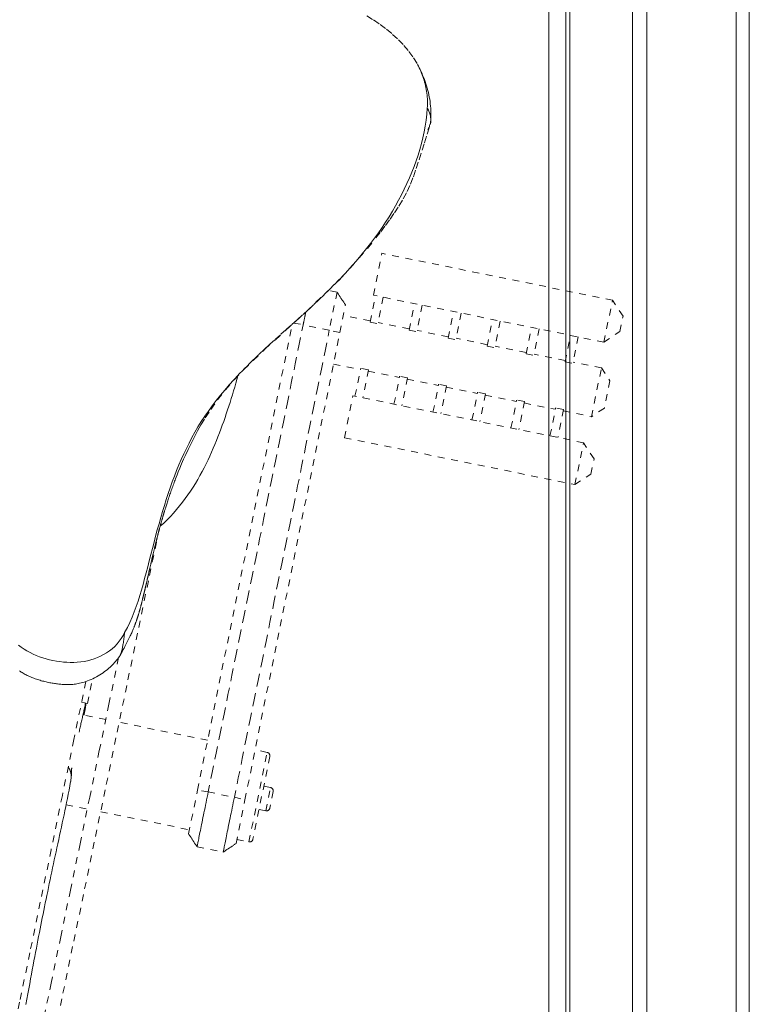
# Model space of a CAD drawing. Units: inches. Extents: x -260 to 274, y 0 to 225.
# Drawn here: x -67 to -57, y 180 to 195 of the extents above; entities that cross this region are included whole.
import ezdxf

# ---------------------------------------------------------------- set-up
doc = ezdxf.new("R2010")
doc.units = ezdxf.units.IN
doc.header["$MEASUREMENT"] = 0
doc.linetypes.add('DASHED', pattern=[0.2, 0.1, -0.1])
doc.layers.add('Unnamed [1.1]', color=7, linetype='Continuous', lineweight=0)
doc.layers.add('Unnamed [1]', color=7, linetype='Continuous', lineweight=0)

msp = doc.modelspace()

# ---------------------------------------------------------------- linework, layer by layer
at = {"layer": 'Unnamed [1.1]', "color": 18, "linetype": 'Continuous', "lineweight": 0, "true_color": 0x000000}
for q in [(-59.678847, 221.5296294), (-59.6843423, 151.3696296)]:
    msp.add_line((-59.6815939, 186.4496295), q, dxfattribs=at)
at = {"layer": 'Unnamed [1.1]', "color": 18, "linetype": 'DASHED', "lineweight": 0, "true_color": 0x000000}
for p, q in [((-62.2570428, 190.5599624), (-62.1319355, 191.1749709)), ((-58.746403, 190.4862733), (-62.1319355, 191.1749709)), ((-62.7914422, 190.6048092), (-62.9127526, 190.6294866)), ((-62.7914412, 190.604809), (-62.9047362, 190.0478681)), ((-62.3066329, 190.1638137), (-62.2272785, 190.5539077)), ((-58.8715103, 189.8712649), (-62.2570428, 190.5599624)), ((-62.1127061, 190.5306009), (-62.1920604, 190.1405069)), ((-58.8715103, 189.8712649), (-58.746403, 190.4862733)), ((-58.590829, 190.2512406), (-58.746403, 190.4862733)), ((-62.7492987, 190.0121276), (-62.6669946, 190.4167221)), ((-61.7338897, 190.0473041), (-61.6545353, 190.4373981)), ((-61.5399628, 190.4140914), (-61.6193172, 190.0239974)), ((-61.1611464, 189.9307946), (-61.0817921, 190.3208886)), ((-62.302655, 190.1833686), (-62.6981, 190.2638115)), ((-62.3066329, 190.1638137), (-62.1920604, 190.1405069)), ((-60.9672196, 190.2975818), (-61.046574, 189.9074878)), ((-60.5884032, 189.814285), (-60.5090488, 190.204379)), ((-60.3944764, 190.1810723), (-60.4738307, 189.7909783)), ((-58.6364776, 190.0268389), (-58.590829, 190.2512406)), ((-64.8405539, 183.2975245), (-63.4503361, 190.1316234)), ((-63.4288743, 190.150814), (-63.2887738, 190.1259905)), ((-62.9047363, 190.0478681), (-63.2887738, 190.1259905)), ((-62.7492987, 190.0121276), (-62.9047363, 190.0478681)), ((-61.7299117, 190.066859), (-62.1880825, 190.1600618)), ((-61.7338897, 190.0473041), (-61.6193172, 190.0239974)), ((-61.1571685, 189.9503495), (-61.6153393, 190.0435523)), ((-60.0156599, 189.6977755), (-59.9363056, 190.0878695)), ((-59.8217331, 190.0645627), (-59.9010875, 189.6744687)), ((-58.8715103, 189.8712649), (-58.6364776, 190.0268389)), ((-64.1440311, 183.1558352), (-62.7492987, 190.0121276)), ((-61.1611464, 189.9307946), (-61.046574, 189.9074878)), ((-60.5844253, 189.8338399), (-61.042596, 189.9270427)), ((-59.442877, 189.5812579), (-59.3635227, 189.9713519)), ((-59.2489502, 189.9480451), (-59.3283046, 189.5579511)), ((-60.5884032, 189.814285), (-60.4738307, 189.7909783)), ((-60.011682, 189.7173304), (-60.4698528, 189.8105332)), ((-60.0156599, 189.6977755), (-59.9010875, 189.6744687)), ((-59.4388991, 189.6008128), (-59.8971096, 189.6940236)), ((-62.8436924, 189.5481011), (-62.4482474, 189.4676582)), ((-62.5275377, 189.0778795), (-62.4442695, 189.4872131)), ((-62.329697, 189.4639063), (-62.4442695, 189.4872131)), ((-62.329697, 189.4639063), (-62.4129652, 189.0545727)), ((-62.333675, 189.4443514), (-61.8755042, 189.3511486)), ((-59.442877, 189.5812579), (-59.3283046, 189.5579511)), ((-58.9078261, 189.4927799), (-59.3243266, 189.577506)), ((-59.0534186, 188.7770695), (-58.9078261, 189.4927799)), ((-58.9078261, 189.4927799), (-58.7833669, 189.3047537)), ((-61.9547944, 188.9613699), (-61.8715263, 189.3707035)), ((-61.7569538, 189.3473968), (-61.8715263, 189.3707035)), ((-61.7569538, 189.3473968), (-61.840222, 188.9380632)), ((-61.7609317, 189.3278419), (-61.302761, 189.2346391)), ((-58.7833669, 189.3047537), (-58.8653924, 188.9015287)), ((-61.3820512, 188.8448604), (-61.298783, 189.254194)), ((-61.1842106, 189.2308872), (-61.298783, 189.254194)), ((-61.1842106, 189.2308872), (-61.2674787, 188.8215536)), ((-61.1881885, 189.2113323), (-60.7300177, 189.1181295)), ((-62.6824011, 188.4689655), (-62.5573019, 189.0839342)), ((-59.1717695, 188.3952367), (-62.5573019, 189.0839342)), ((-60.8093079, 188.7283508), (-60.7260398, 189.1376844)), ((-60.6114673, 189.1143777), (-60.7260398, 189.1376844)), ((-60.6114673, 189.1143777), (-60.6947355, 188.7050441)), ((-60.6154453, 189.0948228), (-60.1572745, 189.00162)), ((-60.2365647, 188.6118413), (-60.1532966, 189.0211749)), ((-60.0387241, 188.9978681), (-60.1532966, 189.0211749)), ((-60.0387241, 188.9978681), (-60.1219923, 188.5885345)), ((-60.042702, 188.9783132), (-59.5844916, 188.8851024)), ((-59.6637818, 188.4953236), (-59.5805136, 188.9046572)), ((-59.4659412, 188.8813505), (-59.5805136, 188.9046572)), ((-59.4659412, 188.8813505), (-59.5492093, 188.4720169)), ((-58.8653924, 188.9015287), (-59.0534186, 188.7770695)), ((-59.4699191, 188.8617956), (-59.0534186, 188.7770695)), ((-62.6824011, 188.4689655), (-59.2968687, 187.7802679)), ((-59.2968687, 187.7802679), (-59.1717695, 188.3952367)), ((-59.0161954, 188.160204), (-59.1717695, 188.3952367)), ((-59.061836, 187.935842), (-59.0161954, 188.160204)), ((-59.2968687, 187.7802679), (-59.061836, 187.935842)), ((-66.456978, 184.5684281), (-66.3835321, 184.9294769)), ((-65.9140725, 184.7276854), (-65.9141259, 184.7274281)), ((-66.5431748, 184.5859626), (-66.456978, 184.5684281)), ((-66.1878229, 184.3332271), (-66.5230772, 184.4014258)), ((-66.4877018, 184.5025801), (-66.4998152, 184.5050442)), ((-66.4877503, 184.50259), (-66.4877025, 184.5025802)), ((-66.4877025, 184.5025802), (-66.4877018, 184.5025801)), ((-64.6917752, 184.0288955), (-65.9908225, 184.2931526)), ((-64.0851942, 182.536618), (-63.8177959, 183.8511074)), ((-63.8177959, 183.8511074), (-63.9952524, 183.8872063)), ((-63.7787665, 183.7921439), (-64.0262307, 182.5756474)), ((-64.9715158, 182.6537355), (-64.8405539, 183.2975245)), ((-64.6835062, 183.2696981), (-64.8405539, 183.2975245)), ((-64.6835062, 183.2696981), (-64.2994689, 183.1915758)), ((-63.7683117, 183.3349461), (-63.8676602, 183.3551559)), ((-63.837983, 182.992453), (-63.7683117, 183.3349461)), ((-63.7292823, 183.2759825), (-63.7790194, 183.0314825)), ((-66.7705674, 183.0828865), (-66.4600202, 183.0197139)), ((-64.2994689, 183.1915758), (-64.1440311, 183.1558352)), ((-64.2749931, 182.5120462), (-64.1440311, 183.1558352)), ((-66.26302, 182.9796393), (-64.9591738, 182.7144061)), ((-63.9373314, 183.0126629), (-63.837983, 182.992453)), ((-64.262651, 182.5727169), (-64.0851942, 182.536618)), ((-64.8470579, 182.4657023), (-64.4630206, 182.3875801))]:
    msp.add_line(p, q, dxfattribs=at)
for points in [[(-62.3534866, 194.6614224), (-62.2551366, 194.5989405), (-62.1588784, 194.5327768), (-62.0654177, 194.4626844), (-61.9755672, 194.3884152), (-61.8901396, 194.3097207), (-61.8099476, 194.2263528), (-61.7358039, 194.1380632), (-61.6685211, 194.0446035), (-61.6089119, 193.9457256)], [(-61.6089119, 193.9457256), (-61.5958861, 193.9211977), (-61.5834234, 193.8963698), (-61.5715305, 193.8712565), (-61.5602143, 193.8458729), (-61.5494814, 193.8202337), (-61.5393386, 193.7943538), (-61.5297926, 193.7682479), (-61.5208501, 193.741931), (-61.512518, 193.7154178), (-61.5048029, 193.6887233), (-61.4977116, 193.6618622), (-61.4912508, 193.6348493), (-61.4854273, 193.6076996), (-61.4802478, 193.5804279), (-61.4757191, 193.5530489), (-61.4718478, 193.5255775), (-61.4686408, 193.4980287), (-61.4661047, 193.4704171), (-61.4642464, 193.4427576), (-61.4630725, 193.4150651), (-61.4625898, 193.3873544), (-61.462805, 193.3596404), (-61.4637249, 193.3319379), (-61.4653562, 193.3042616)], [(-61.6089097, 193.9457215), (-61.5925909, 193.9151079), (-61.5769327, 193.8842639), (-61.5619417, 193.853201), (-61.5476243, 193.8219304), (-61.5339871, 193.7904636), (-61.5210367, 193.758812), (-61.5087796, 193.7269868), (-61.4972224, 193.6949994), (-61.4863716, 193.6628613), (-61.4762338, 193.6305837), (-61.4668155, 193.598178), (-61.4581233, 193.5656556), (-61.4501637, 193.5330279), (-61.4429432, 193.5003061), (-61.4364685, 193.4675018), (-61.4307461, 193.4346262), (-61.4257825, 193.4016907), (-61.4215842, 193.3687066), (-61.4181579, 193.3356854), (-61.41551, 193.3026383), (-61.4136472, 193.2695768), (-61.4125759, 193.2365122), (-61.4123027, 193.2034558), (-61.4128342, 193.1704191)], [(-65.9108704, 185.609894), (-65.871183, 185.6839494), (-65.834608, 185.7589748), (-65.8008358, 185.8350244), (-65.7695567, 185.9121525), (-65.740461, 185.9904133), (-65.7132391, 186.069861), (-65.6875812, 186.1505498), (-65.6631777, 186.2325338), (-65.6397188, 186.3158675), (-65.6168949, 186.4006048), (-65.5943964, 186.4868001), (-65.5719134, 186.5745076), (-65.5492369, 186.66339), (-65.5263261, 186.7529611), (-65.5031237, 186.8430516), (-65.4795721, 186.933492), (-65.4556142, 187.024113), (-65.4311925, 187.1147451), (-65.4062496, 187.205219), (-65.3807282, 187.2953654), (-65.354571, 187.3850148), (-65.3277204, 187.4739978), (-65.3001193, 187.5621452), (-65.2717102, 187.6492874), (-65.2424284, 187.7352966), (-65.2121795, 187.8202103), (-65.1808619, 187.9041077), (-65.1483738, 187.9870679), (-65.1146136, 188.0691699), (-65.0794796, 188.1504929), (-65.04287, 188.2311158), (-65.0046832, 188.3111178), (-64.9648175, 188.390578), (-64.9231712, 188.4695754), (-64.8796425, 188.5481892), (-64.8341299, 188.6264983), (-64.7861282, 188.7045563), (-64.7352644, 188.7823575), (-64.6816343, 188.8598925), (-64.6253336, 188.9371521), (-64.5664584, 189.0141268), (-64.5051045, 189.0908073), (-64.4413677, 189.1671842), (-64.3753439, 189.2432482), (-64.3071289, 189.3189899), (-64.2368187, 189.3943999), (-64.1645091, 189.4694689), (-64.0902959, 189.5441875), (-64.0143018, 189.6185545), (-63.936756, 189.6926014), (-63.8579145, 189.7663676), (-63.7780335, 189.8398928), (-63.6973688, 189.9132166), (-63.6161765, 189.9863784), (-63.5347127, 190.059418), (-63.4532333, 190.1323748), (-63.3719943, 190.2052885), (-63.2912519, 190.2781985), (-63.2112619, 190.3511446), (-63.1322805, 190.4241662), (-63.0545304, 190.4973025), (-62.9781013, 190.5705906), (-62.9030497, 190.6440674), (-62.8294323, 190.7177696), (-62.7573054, 190.7917338), (-62.6867257, 190.8659969), (-62.6177496, 190.9405956), (-62.5504337, 191.0155667), (-62.4848345, 191.0909468), (-62.4210084, 191.1667728), (-62.3590121, 191.2430813), (-62.298902, 191.3199092), (-62.2407249, 191.3972847), (-62.184489, 191.4752026), (-62.1301924, 191.5536491), (-62.0778336, 191.6326106), (-62.027411, 191.7120733), (-61.9789228, 191.7920236), (-61.9323674, 191.8724476), (-61.8877431, 191.9533318), (-61.8450482, 192.0346624), (-61.8042812, 192.1164256), (-61.7654403, 192.1986079), (-61.7285239, 192.2811954), (-61.6935482, 192.3641776), (-61.6606007, 192.4475566), (-61.6297868, 192.5313374), (-61.6012118, 192.6155253), (-61.5749813, 192.7001253), (-61.5512004, 192.7851426), (-61.5299748, 192.8705824), (-61.5114096, 192.9564498), (-61.4956103, 193.04275), (-61.4826823, 193.1294881), (-61.472731, 193.2166692), (-61.4658618, 193.3042986)], [(-61.4223656, 193.0638141), (-61.4197101, 193.0730405), (-61.4174294, 193.082328), (-61.4155251, 193.0916776), (-61.4139988, 193.1010903), (-61.4128521, 193.1105672), (-61.4120866, 193.1201093), (-61.4117041, 193.1297177), (-61.411706, 193.1393933), (-61.4120942, 193.1491372), (-61.4128701, 193.1589505), (-61.4140354, 193.1688342), (-61.4155917, 193.1787893), (-61.4175408, 193.1888169), (-61.4198841, 193.198918), (-61.4226234, 193.2090936), (-61.4257602, 193.2193448), (-61.4292962, 193.2296726), (-61.433233, 193.2400781), (-61.4375723, 193.2505622), (-61.4423156, 193.2611261), (-61.4474647, 193.2717707), (-61.4530211, 193.2824972), (-61.4589864, 193.2933065), (-61.4653624, 193.3041996)], [(-61.4653607, 193.3041992), (-61.4569315, 193.2901688), (-61.4493343, 193.2761711), (-61.4425523, 193.2622111), (-61.4365685, 193.2482938), (-61.4313659, 193.2344243), (-61.4269275, 193.2206076), (-61.4232364, 193.2068488), (-61.4202756, 193.193153), (-61.4180282, 193.1795251), (-61.4164771, 193.1659702), (-61.4156054, 193.1524934), (-61.4153962, 193.1390996), (-61.4158324, 193.125794), (-61.4168971, 193.1125816), (-61.4185734, 193.0994674), (-61.4208442, 193.0864565), (-61.4236926, 193.0735539), (-61.4271016, 193.0607647), (-61.4310543, 193.0480938), (-61.4355337, 193.0355464), (-61.4405228, 193.0231275), (-61.4460047, 193.0108422), (-61.4519624, 192.9986954), (-61.4583789, 192.9866922)], [(-65.975851, 185.2756644), (-65.9647554, 185.2962713), (-65.9535724, 185.3171828), (-65.9423489, 185.3383089), (-65.9311321, 185.3595596), (-65.9199691, 185.3808449), (-65.9089068, 185.4020747), (-65.8979925, 185.4231591), (-65.8872731, 185.444008), (-65.8767957, 185.4645314), (-65.8666075, 185.4846392), (-65.8567554, 185.5042415), (-65.8472866, 185.5232483), (-65.8382481, 185.5415695), (-65.829687, 185.559115), (-65.8216504, 185.575795), (-65.8141851, 185.5915197), (-65.8073108, 185.6062486), (-65.8009946, 185.6200363), (-65.7951972, 185.6329482), (-65.7898797, 185.64505), (-65.785003, 185.6564071), (-65.7805279, 185.6670851), (-65.7764154, 185.6771494), (-65.7726264, 185.6866657), (-65.7691219, 185.6956994), (-65.7658627, 185.7043161), (-65.7628097, 185.7125813), (-65.7599239, 185.7205605), (-65.7571663, 185.7283192), (-65.7544976, 185.735923), (-65.7518789, 185.7434375), (-65.7492719, 185.7509267), (-65.746659, 185.7584229), (-65.7440427, 185.7659268), (-65.7414266, 185.7734373), (-65.7388145, 185.7809538), (-65.7362097, 185.7884753), (-65.733616, 185.7960009), (-65.7310369, 185.8035298), (-65.7284759, 185.8110611), (-65.7259368, 185.818594), (-65.7234229, 185.8261276), (-65.7209374, 185.8336609), (-65.7184804, 185.841193), (-65.7160518, 185.8487225), (-65.713651, 185.8562483), (-65.7112778, 185.8637692), (-65.7089319, 185.8712841), (-65.7066129, 185.8787918), (-65.7043205, 185.8862911), (-65.7020543, 185.8937808), (-65.699814, 185.9012597), (-65.6975993, 185.9087268), (-65.6954098, 185.9161807), (-65.6932453, 185.9236204), (-65.6911053, 185.9310446), (-65.6889895, 185.9384521), (-65.6868976, 185.9458419), (-65.6848293, 185.9532127), (-65.6827842, 185.9605634), (-65.680762, 185.9678927), (-65.6787623, 185.9751995), (-65.6767848, 185.9824826), (-65.6748293, 185.9897409), (-65.6728952, 185.9969731), (-65.6709824, 186.0041781), (-65.6690904, 186.0113548), (-65.667219, 186.0185019), (-65.6653678, 186.0256182), (-65.6635364, 186.0327026), (-65.6617246, 186.039754), (-65.6599319, 186.046771), (-65.6581581, 186.0537527), (-65.6564028, 186.0606977), (-65.6546657, 186.0676049), (-65.6529465, 186.0744732), (-65.6512447, 186.0813013), (-65.6495602, 186.0880881), (-65.6478924, 186.0948324), (-65.6462412, 186.101533), (-65.6446061, 186.1081888), (-65.6429869, 186.1147985), (-65.6413832, 186.1213611), (-65.6397946, 186.1278753), (-65.6382147, 186.1343674), (-65.6366371, 186.1408646), (-65.6350619, 186.1473669), (-65.6334889, 186.1538741), (-65.6319181, 186.1603864), (-65.6303495, 186.1669037), (-65.6287828, 186.173426), (-65.6272182, 186.1799533), (-65.6256555, 186.1864854), (-65.6240947, 186.1930225), (-65.6225357, 186.1995645), (-65.6209784, 186.2061114), (-65.6194228, 186.2126632), (-65.6178688, 186.2192198), (-65.6163164, 186.2257812), (-65.6147655, 186.2323475), (-65.613216, 186.2389186), (-65.6116678, 186.2454944), (-65.610121, 186.252075), (-65.6085754, 186.2586604), (-65.607031, 186.2652504), (-65.6054877, 186.2718452), (-65.6039454, 186.2784447), (-65.6024041, 186.2850488), (-65.6008638, 186.2916576), (-65.5993243, 186.298271), (-65.5977856, 186.3048891), (-65.5962477, 186.3115117), (-65.5947104, 186.318139), (-65.5931737, 186.3247708), (-65.5916376, 186.3314071), (-65.590102, 186.338048), (-65.5885668, 186.3446933), (-65.5870319, 186.3513432), (-65.5854974, 186.3579976), (-65.5839631, 186.3646564), (-65.5824289, 186.3713196), (-65.5808949, 186.3779873), (-65.5793609, 186.3846593), (-65.5778268, 186.3913358), (-65.5762927, 186.3980166), (-65.5747585, 186.4047017), (-65.573224, 186.4113912), (-65.5716893, 186.418085), (-65.5701543, 186.4247831), (-65.5686188, 186.4314855), (-65.5670829, 186.4381921), (-65.5655465, 186.444903), (-65.5640095, 186.4516181), (-65.5624718, 186.4583374), (-65.5609334, 186.4650609), (-65.5593943, 186.4717885), (-65.5578543, 186.4785204), (-65.5563134, 186.4852563), (-65.5547716, 186.4919963), (-65.5532287, 186.4987405), (-65.5516847, 186.5054887), (-65.5501396, 186.512241), (-65.5485933, 186.5189973), (-65.5470457, 186.5257577), (-65.5454968, 186.5325221), (-65.5439464, 186.5392904), (-65.5423946, 186.5460627), (-65.5408413, 186.552839), (-65.5392864, 186.5596192), (-65.5377298, 186.5664034), (-65.5361715, 186.5731914), (-65.5346114, 186.5799833), (-65.5330495, 186.5867791), (-65.5314857, 186.5935787), (-65.5299199, 186.6003821), (-65.528352, 186.6071894), (-65.5267821, 186.6140004), (-65.52521, 186.6208152), (-65.5236357, 186.6276338), (-65.5220592, 186.6344561), (-65.5204802, 186.6412821), (-65.5188989, 186.6481119), (-65.5173151, 186.6549453), (-65.5157287, 186.6617824), (-65.5141398, 186.6686231), (-65.5125482, 186.6754674), (-65.5109539, 186.6823154), (-65.5093568, 186.689167), (-65.5077598, 186.6960117), (-65.5061657, 186.7028395), (-65.5045743, 186.7096512), (-65.5029853, 186.7164473), (-65.5013984, 186.7232286), (-65.4998135, 186.7299957), (-65.4982302, 186.7367494), (-65.4966482, 186.7434901), (-65.4950675, 186.7502188), (-65.4934875, 186.7569359), (-65.4919082, 186.7636421), (-65.4903293, 186.7703383), (-65.4887505, 186.7770249), (-65.4871715, 186.7837027), (-65.4855922, 186.7903723), (-65.4840122, 186.7970345), (-65.4824313, 186.8036898), (-65.4808492, 186.810339), (-65.4792657, 186.8169827), (-65.4776805, 186.8236217), (-65.4760934, 186.8302564), (-65.4745042, 186.8368877), (-65.4729125, 186.8435162), (-65.4713181, 186.8501426), (-65.4697207, 186.8567675), (-65.4681202, 186.8633916), (-65.4665162, 186.8700156), (-65.4649085, 186.8766401), (-65.4632968, 186.8832659), (-65.4616809, 186.8898935), (-65.4600606, 186.8965237), (-65.4584355, 186.9031571), (-65.4568054, 186.9097944), (-65.4551701, 186.9164362), (-65.4535293, 186.9230833), (-65.4518827, 186.9297362), (-65.4502302, 186.9363958), (-65.4485714, 186.9430626), (-65.446906, 186.9497372), (-65.4452339, 186.9564205), (-65.4435548, 186.963113), (-65.4418684, 186.9698154), (-65.4401745, 186.9765284), (-65.4384728, 186.9832526), (-65.436763, 186.9899888), (-65.435045, 186.9967375), (-65.4333184, 187.0034995), (-65.431583, 187.0102755), (-65.4298385, 187.017066), (-65.4280848, 187.0238718), (-65.4263214, 187.0306935), (-65.4245482, 187.0375318), (-65.422765, 187.0443875), (-65.4209714, 187.051261), (-65.4191672, 187.0581532), (-65.4173522, 187.0650646), (-65.4155261, 187.071996), (-65.4136886, 187.078948), (-65.4118395, 187.0859213), (-65.4099786, 187.0929165), (-65.4081055, 187.0999344), (-65.4062201, 187.1069756), (-65.404322, 187.1140407), (-65.4024111, 187.1211305), (-65.400487, 187.1282455), (-65.3985496, 187.1353866), (-65.3965984, 187.1425543), (-65.3946334, 187.1497493), (-65.3926542, 187.1569722), (-65.3906607, 187.1642238), (-65.3886524, 187.1715048), (-65.3866292, 187.1788157), (-65.3845909, 187.1861573), (-65.3825371, 187.1935302), (-65.3804676, 187.2009351), (-65.3783822, 187.2083726), (-65.3762806, 187.2158435), (-65.3741626, 187.2233484), (-65.3720278, 187.230888), (-65.3698761, 187.2384629), (-65.3677072, 187.2460738), (-65.3655208, 187.2537214), (-65.3633167, 187.2614063), (-65.3610946, 187.2691292), (-65.3588554, 187.2768871), (-65.3566048, 187.2846618), (-65.3543493, 187.2924313), (-65.3520958, 187.3001737), (-65.3498509, 187.3078672), (-65.3476215, 187.3154898), (-65.3454141, 187.3230196), (-65.3432356, 187.3304347), (-65.3410927, 187.3377132), (-65.338992, 187.3448331), (-65.3369394, 187.3517758), (-65.3349171, 187.3585961), (-65.3328841, 187.3654221), (-65.3307985, 187.3723854), (-65.3286181, 187.3796174), (-65.3263011, 187.3872496), (-65.3238052, 187.3954135), (-65.3210886, 187.4042405), (-65.3181092, 187.4138621), (-65.3148249, 187.4244097), (-65.3111938, 187.4360149), (-65.3071855, 187.4487699), (-65.3028159, 187.4626104), (-65.2981128, 187.4774327), (-65.2931038, 187.4931333), (-65.2878166, 187.5096087), (-65.2822788, 187.5267553), (-65.2765182, 187.5444695), (-65.2705623, 187.5626478), (-65.2644388, 187.5811866), (-65.2581755, 187.5999823), (-65.2517995, 187.6189333), (-65.2453275, 187.6379796), (-65.2387655, 187.6571031), (-65.2321193, 187.6762874), (-65.2253945, 187.6955164), (-65.2185968, 187.7147737), (-65.2117317, 187.7340431), (-65.2048051, 187.7533082), (-65.1978224, 187.7725527), (-65.1907895, 187.7917605), (-65.1837119, 187.8109151), (-65.1771388, 187.8287572), (-65.1707859, 187.8460142), (-65.1634083, 187.8656499), (-65.1537609, 187.8906284), (-65.140599, 187.9239136), (-65.1228149, 187.9680949), (-65.1004957, 188.0225021), (-65.0743437, 188.0847868), (-65.0450662, 188.1525865), (-65.0133707, 188.2235389), (-64.9799692, 188.2953019), (-64.945683, 188.3660029), (-64.9114427, 188.4342383), (-64.8773851, 188.4998978), (-64.8389852, 188.5703033), (-64.7900439, 188.6554315), (-64.7259628, 188.7609998), (-64.6452575, 188.8844464), (-64.5468013, 189.022258), (-64.4299225, 189.1703879), (-64.3008872, 189.3186594), (-64.1654658, 189.4623254), (-63.8505304, 189.7678861), (-63.2451271, 190.3169439), (-62.7338059, 190.8085934), (-62.3442426, 191.2458927), (-62.2202919, 191.4007793), (-62.1497834, 191.4918114), (-62.0792248, 191.5851811), (-62.012219, 191.6763183), (-61.9476268, 191.7686719), (-61.8832338, 191.8673679), (-61.8200562, 191.9728631), (-61.7623416, 192.0809452), (-61.7134428, 192.1883423), (-61.6706704, 192.2984616), (-61.6291589, 192.4171182), (-61.5854006, 192.5489485), (-61.541375, 192.6866446), (-61.5064627, 192.7973439), (-61.4673549, 192.9215004), (-61.4229106, 193.062074)], [(-62.6669963, 190.4167178), (-62.6721569, 190.4245174), (-62.6773255, 190.4323289), (-62.6825012, 190.4401513), (-62.6876832, 190.4479832), (-62.6928708, 190.4558236), (-62.6980631, 190.4636712), (-62.7032595, 190.4715248), (-62.708459, 190.4793832), (-62.713661, 190.4872453), (-62.7188646, 190.4951098), (-62.724069, 190.5029756), (-62.7292734, 190.5108414), (-62.7344771, 190.5187061), (-62.7396793, 190.5265685), (-62.7448791, 190.5344274), (-62.7500758, 190.5422815), (-62.7552686, 190.5501298), (-62.7604568, 190.557971), (-62.7656394, 190.5658039), (-62.7708158, 190.5736273), (-62.7759851, 190.58144), (-62.7811466, 190.5892409), (-62.7862994, 190.5970287), (-62.7914428, 190.6048023)], [(-63.2887738, 190.1259905), (-63.2871722, 190.1338641), (-63.2855708, 190.1417363), (-63.2839701, 190.1496053), (-63.2823703, 190.1574698), (-63.2807718, 190.1653281), (-63.2791748, 190.1731786), (-63.2775797, 190.1810199), (-63.2759868, 190.1888504), (-63.2743964, 190.1966685), (-63.2728089, 190.2044726), (-63.2712245, 190.2122613), (-63.2696436, 190.2200329), (-63.2680664, 190.227786), (-63.2664934, 190.2355189), (-63.2649247, 190.2432301), (-63.2633608, 190.2509181), (-63.2618019, 190.2585813), (-63.2602484, 190.2662182), (-63.2587005, 190.2738271), (-63.2571586, 190.2814066), (-63.2556231, 190.2889551), (-63.2540941, 190.2964711), (-63.2525721, 190.303953), (-63.2510574, 190.3113992)], [(-64.6835062, 183.2696981), (-64.6253924, 183.555377), (-64.5672785, 183.8410558), (-64.5091645, 184.1267346), (-64.4510506, 184.4124135), (-64.3929366, 184.6980923), (-64.3348226, 184.9837711), (-64.2767086, 185.2694499), (-64.2185946, 185.5551287), (-64.1604806, 185.8408075), (-64.1023666, 186.1264864), (-64.0442527, 186.4121652), (-63.9861387, 186.697844), (-63.9280247, 186.9835228), (-63.8699108, 187.2692017), (-63.8117969, 187.5548805), (-63.7536831, 187.8405594), (-63.6955693, 188.1262382), (-63.6374555, 188.4119171), (-63.5793418, 188.697596), (-63.5212281, 188.9832748), (-63.4631145, 189.2689537), (-63.4050009, 189.5546326), (-63.3468875, 189.8403116), (-63.2887741, 190.1259905)], [(-64.2994688, 183.1915758), (-64.241355, 183.4772547), (-64.1832412, 183.7629335), (-64.1251274, 184.0486124), (-64.0670137, 184.3342912), (-64.0089, 184.6199701), (-63.9507863, 184.905649), (-63.8926725, 185.1913279), (-63.8345588, 185.4770067), (-63.7764451, 185.7626856), (-63.7183314, 186.0483645), (-63.6602177, 186.3340434), (-63.602104, 186.6197222), (-63.5439902, 186.9054011), (-63.4858765, 187.19108), (-63.4277626, 187.4767588), (-63.3696488, 187.7624377), (-63.3115349, 188.0481165), (-63.253421, 188.3337954), (-63.195307, 188.6194742), (-63.137193, 188.905153), (-63.0790789, 189.1908318), (-63.0209647, 189.4765106), (-62.9628505, 189.7621893), (-62.9047362, 190.0478681)], [(-64.2461255, 189.3785639), (-64.262228, 189.322646), (-64.2784732, 189.266747), (-64.2948951, 189.2108608), (-64.3115276, 189.1549815), (-64.3284044, 189.0991031), (-64.3455596, 189.0432194), (-64.363027, 188.9873247), (-64.3808404, 188.9314128), (-64.3990338, 188.8754777), (-64.4176411, 188.8195135), (-64.436696, 188.7635142), (-64.4562326, 188.7074737), (-64.4762846, 188.6513861), (-64.4968861, 188.5952453), (-64.5180707, 188.5390454), (-64.5398726, 188.4827803), (-64.5623254, 188.4264441), (-64.5854632, 188.3700307), (-64.6093197, 188.3135342), (-64.6339289, 188.2569486), (-64.6594734, 188.2001308), (-64.6861323, 188.1430045), (-64.7139343, 188.0856634), (-64.7429083, 188.0282012), (-64.7730828, 187.9707117), (-64.8044867, 187.9132886), (-64.8371487, 187.8560258), (-64.8710975, 187.7990169), (-64.9063618, 187.7423557), (-64.9429703, 187.6861361), (-64.9809518, 187.6304516), (-65.020335, 187.5753961), (-65.0611487, 187.5210634), (-65.1034215, 187.4675471), (-65.1471822, 187.4149412), (-65.1924595, 187.3633392), (-65.2392822, 187.3128349), (-65.2876789, 187.2635222), (-65.3376784, 187.2154948), (-65.3893095, 187.1688464)], [(-66.9756136, 179.5479225), (-66.8165899, 180.314371), (-66.6575249, 181.0808712), (-66.4984431, 181.8474242), (-66.3393689, 182.6140312), (-66.1803269, 183.3806934), (-66.0213414, 184.1474118), (-65.862437, 184.9141877), (-65.7036382, 185.6810222), (-65.5449694, 186.4479164), (-65.3864552, 187.2148715)], [(-65.9109473, 185.6098679), (-65.9136409, 185.5861839), (-65.9163515, 185.5634279), (-65.9190768, 185.5415891), (-65.9218145, 185.520657), (-65.9245625, 185.5006207), (-65.9273183, 185.4814696), (-65.9300799, 185.4631931), (-65.9328448, 185.4457803), (-65.9356108, 185.4292207), (-65.9383757, 185.4135035), (-65.9411372, 185.398618), (-65.9438931, 185.3845535), (-65.946641, 185.3712993), (-65.9493787, 185.3588448), (-65.952104, 185.3471791), (-65.9548145, 185.3362918), (-65.9575081, 185.3261719), (-65.9601824, 185.3168089), (-65.9628352, 185.308192), (-65.9654642, 185.3003105), (-65.9680672, 185.2931538), (-65.9706419, 185.2867111), (-65.973186, 185.2809718), (-65.9756972, 185.2759251)], [(-65.9756972, 185.2759251), (-65.9758104, 185.2757128), (-65.9759237, 185.2755022), (-65.9760372, 185.2752935), (-65.9761509, 185.2750866), (-65.9762647, 185.2748816), (-65.9763787, 185.2746785), (-65.9764928, 185.2744772), (-65.9766071, 185.2742779), (-65.9767216, 185.2740803), (-65.9768363, 185.2738847), (-65.9769512, 185.273691), (-65.9770662, 185.2734992), (-65.9771814, 185.2733092), (-65.9772969, 185.2731212), (-65.9774125, 185.2729351), (-65.9775283, 185.2727509), (-65.9776443, 185.2725686), (-65.9777605, 185.2723883), (-65.9778769, 185.2722099), (-65.9779935, 185.2720334), (-65.9781104, 185.2718589), (-65.9782274, 185.2716863), (-65.9783447, 185.2715157), (-65.9784622, 185.271347)], [(-65.9997515, 185.2415649), (-66.1411522, 184.5586076), (-66.2826422, 183.8757049), (-66.4242031, 183.1928551), (-66.5658167, 182.5100568), (-66.7074645, 181.8273085), (-66.8491282, 181.1446086), (-66.9907895, 180.4619557), (-67.1324301, 179.779348)], [(-66.4803148, 184.8900595), (-66.6559516, 184.0403811), (-66.8259238, 183.2182604), (-66.9904252, 182.4227222), (-67.1496497, 181.6527916), (-67.3037912, 180.9074934), (-67.4530436, 180.1858526), (-67.5976008, 179.4868941)], [(-66.4843024, 184.5739751), (-66.4882877, 184.5562408), (-66.492273, 184.5385064), (-66.4962583, 184.5207721), (-66.5002436, 184.5030377), (-66.504229, 184.4853034), (-66.5082143, 184.4675691), (-66.5121996, 184.4498347), (-66.5161849, 184.4321004), (-66.5201702, 184.414366), (-66.5241555, 184.3966317), (-66.5281408, 184.3788974), (-66.5321261, 184.361163), (-66.5361114, 184.3434287), (-66.5400967, 184.3256944), (-66.544082, 184.30796), (-66.5480673, 184.2902257), (-66.5520526, 184.2724913), (-66.5560379, 184.254757), (-66.5600232, 184.2370227), (-66.5640085, 184.2192883), (-66.5679938, 184.201554), (-66.5719792, 184.1838197), (-66.5759645, 184.1660853), (-66.5799498, 184.148351)], [(-66.4777236, 184.5726482), (-66.4781435, 184.5697), (-66.478563, 184.5667543), (-66.4789821, 184.563811), (-66.4794009, 184.5608702), (-66.4798193, 184.5579319), (-66.4802374, 184.5549961), (-66.4806551, 184.5520627), (-66.4810725, 184.5491319), (-66.4814895, 184.5462035), (-66.4819062, 184.5432776), (-66.4823225, 184.5403543), (-66.4827384, 184.5374335), (-66.483154, 184.5345152), (-66.4835692, 184.5315994), (-66.4839841, 184.5286861), (-66.4843986, 184.5257754), (-66.4848128, 184.5228672), (-66.4852265, 184.5199616), (-66.4856399, 184.5170586), (-66.486053, 184.514158), (-66.4864657, 184.5112601), (-66.486878, 184.5083647), (-66.4872899, 184.5054719), (-66.4877015, 184.5025817)], [(-66.4875542, 184.5025501), (-66.4884432, 184.498181), (-66.4893324, 184.4938127), (-66.4902218, 184.4894456), (-66.4911113, 184.4850798), (-66.4920008, 184.4807157), (-66.4928903, 184.4763535), (-66.4937797, 184.4719934), (-66.4946691, 184.4676357), (-66.4955582, 184.4632807), (-66.4964471, 184.4589286), (-66.4973356, 184.4545797), (-66.4982238, 184.4502342), (-66.4991116, 184.4458924), (-66.4999989, 184.4415546), (-66.5008857, 184.437221), (-66.5017718, 184.4328918), (-66.5026573, 184.4285674), (-66.5035421, 184.424248), (-66.5044261, 184.4199338), (-66.5053093, 184.415625), (-66.5061915, 184.4113221), (-66.5070729, 184.4070251), (-66.5079532, 184.4027344), (-66.5088324, 184.3984502)], [(-66.7008375, 183.4427083), (-66.6997166, 183.4510864), (-66.6987651, 183.4594623), (-66.6979926, 183.4678318), (-66.6974083, 183.4761912), (-66.6970218, 183.4845364), (-66.6968426, 183.4928636), (-66.6968799, 183.5011688), (-66.6971434, 183.5094481), (-66.6976424, 183.5176975), (-66.6983863, 183.5259131), (-66.6993846, 183.5340911), (-66.7006467, 183.5422273), (-66.7021821, 183.550318), (-66.7040002, 183.5583592), (-66.7061105, 183.566347), (-66.7085223, 183.5742774), (-66.7112451, 183.5821465), (-66.7142884, 183.5899504), (-66.7176616, 183.5976851), (-66.721374, 183.6053467), (-66.7254353, 183.6129313), (-66.7298547, 183.6204349), (-66.7346418, 183.6278537), (-66.7398059, 183.6351836)], [(-66.6888425, 183.6254001), (-66.6888468, 183.6251141), (-66.68885, 183.6244866), (-66.6888539, 183.6235088), (-66.68886, 183.6221715), (-66.6888701, 183.6204659), (-66.688886, 183.6183828), (-66.6889092, 183.6159135), (-66.6889416, 183.6130487), (-66.6889847, 183.6097797), (-66.6890404, 183.6060973), (-66.6891102, 183.6019926), (-66.6891959, 183.5974567), (-66.6892992, 183.5924805), (-66.6894218, 183.587055), (-66.6895654, 183.5811713), (-66.6897317, 183.5748204), (-66.6899242, 183.5679975), (-66.6901543, 183.5607148), (-66.6904349, 183.5529887), (-66.6907792, 183.5448354), (-66.6912003, 183.5362715), (-66.6917113, 183.5273132), (-66.6923254, 183.5179769), (-66.6930555, 183.508279), (-66.6939149, 183.4982359), (-66.6949165, 183.487864), (-66.6960736, 183.4771795), (-66.6973992, 183.4661989), (-66.6989065, 183.4549386), (-66.7006084, 183.4434149), (-66.7025183, 183.4316442), (-66.704649, 183.4196429)], [(-66.7042701, 183.4221561), (-66.7160472, 183.359286), (-66.7279197, 183.2972605), (-66.7398936, 183.2359357), (-66.7519748, 183.1751682), (-66.7641693, 183.1148142), (-66.7764831, 183.05473), (-66.7889221, 182.9947721), (-66.8014924, 182.9347968), (-66.8141999, 182.8746604), (-66.8270441, 182.8142583), (-66.8399988, 182.7536414), (-66.8530314, 182.6928996), (-66.866109, 182.632123), (-66.879199, 182.5714015), (-66.8922687, 182.510825), (-66.9052855, 182.4504834), (-66.9182165, 182.3904667), (-66.9310291, 182.3308648), (-66.9436983, 182.2717419), (-66.9562295, 182.2130589), (-66.9686358, 182.1547508), (-66.9809302, 182.0967528), (-66.9931258, 182.0389999), (-67.0052357, 181.9814273), (-67.0172731, 181.9239699), (-67.0292509, 181.866563), (-67.0411822, 181.8091416), (-67.0529732, 181.75218), (-67.0645404, 181.696092), (-67.0759126, 181.6407218), (-67.0871187, 181.5859136), (-67.0981875, 181.5315118), (-67.1091479, 181.4773606), (-67.1200287, 181.4233043), (-67.1308588, 181.3691872), (-67.1416669, 181.3148535), (-67.152482, 181.2601474), (-67.1633329, 181.2049134), (-67.1742484, 181.1489955), (-67.1852573, 181.0922382), (-67.1963883, 181.034487), (-67.2076652, 180.9756207), (-67.2191066, 180.9155507), (-67.2307311, 180.8541901), (-67.2425573, 180.7914518), (-67.2546037, 180.7272488), (-67.266889, 180.6614942), (-67.2794316, 180.5941008), (-67.2922502, 180.5249817), (-67.3053632, 180.4540498), (-67.3187893, 180.3812182), (-67.332547, 180.3063998), (-67.3466549, 180.2295076), (-67.3611315, 180.1504545)], [(-66.7059103, 183.4130266), (-66.705856, 183.4133045), (-66.7058017, 183.4135825), (-66.7057476, 183.4138604), (-66.7056936, 183.4141384), (-66.7056397, 183.4144164), (-66.705586, 183.4146944), (-66.7055323, 183.4149724), (-66.7054788, 183.4152504), (-66.7054254, 183.4155285), (-66.7053721, 183.4158065), (-66.7053189, 183.4160846), (-66.7052658, 183.4163627), (-66.7052129, 183.4166408), (-66.70516, 183.4169189), (-66.7051073, 183.417197), (-66.7050547, 183.4174752), (-66.7050022, 183.4177533), (-66.7049499, 183.4180315), (-66.7048976, 183.4183097), (-66.7048455, 183.4185879), (-66.7047935, 183.4188661), (-66.7047417, 183.4191443), (-66.7046899, 183.4194225), (-66.7046383, 183.4197007)], [(-66.7046383, 183.4197007), (-66.7044616, 183.4206582), (-66.7042864, 183.4216159), (-66.7041126, 183.4225736), (-66.7039404, 183.4235315), (-66.7037697, 183.4244895), (-66.7036005, 183.4254477), (-66.7034329, 183.4264059), (-66.7032668, 183.4273642), (-66.7031024, 183.4283227), (-66.7029395, 183.4292812), (-66.7027783, 183.4302398), (-66.7026187, 183.4311986), (-66.7024608, 183.4321574), (-66.7023045, 183.4331162), (-66.70215, 183.4340752), (-66.7019971, 183.4350342), (-66.7018459, 183.4359933), (-66.7016965, 183.4369524), (-66.7015489, 183.4379116), (-66.701403, 183.4388709), (-66.7012589, 183.4398302), (-66.7011166, 183.4407895), (-66.7009762, 183.4417489), (-66.7008375, 183.4427083)], [(-64.8470566, 182.4657092), (-64.8468421, 182.4667639), (-64.846217, 182.4698367), (-64.8451893, 182.4748885), (-64.8437671, 182.4818799), (-64.8419583, 182.4907716), (-64.839771, 182.5015244), (-64.837213, 182.5140989), (-64.8342925, 182.5284559), (-64.8310173, 182.544556), (-64.8273955, 182.5623601), (-64.8234352, 182.5818287), (-64.8191442, 182.6029227), (-64.8145305, 182.6256027), (-64.8096022, 182.6498294), (-64.8043673, 182.6755635), (-64.7988337, 182.7027659), (-64.7930112, 182.7313883), (-64.7869168, 182.7613476), (-64.780569, 182.7925521), (-64.7739867, 182.8249097), (-64.7671885, 182.8583286), (-64.7601931, 182.8927169), (-64.7530193, 182.9279826), (-64.7456856, 182.964034), (-64.7382108, 183.000779), (-64.7306135, 183.0381258), (-64.7229126, 183.0759825), (-64.7151266, 183.1142573), (-64.7072743, 183.1528581), (-64.6993743, 183.1916931), (-64.6914454, 183.2306704), (-64.6835062, 183.2696981)], [(-64.4630193, 182.3875869), (-64.4628047, 182.3886416), (-64.4621796, 182.3917144), (-64.461152, 182.3967662), (-64.4597298, 182.4037576), (-64.457921, 182.4126493), (-64.4557336, 182.4234021), (-64.4531757, 182.4359766), (-64.4502551, 182.4503336), (-64.4469799, 182.4664337), (-64.4433582, 182.4842378), (-64.4393978, 182.5037064), (-64.4351068, 182.5248004), (-64.4304931, 182.5474804), (-64.4255649, 182.5717071), (-64.4203299, 182.5974412), (-64.4147963, 182.6246436), (-64.4089738, 182.653266), (-64.4028794, 182.6832253), (-64.3965317, 182.7144298), (-64.3899494, 182.7467874), (-64.3831512, 182.7802063), (-64.3761558, 182.8145946), (-64.3689819, 182.8498603), (-64.3616482, 182.8859117), (-64.3541734, 182.9226567), (-64.3465761, 182.9600035), (-64.3388752, 182.9978602), (-64.3310892, 183.0361349), (-64.3232369, 183.0747358), (-64.3153369, 183.1135708), (-64.307408, 183.1525481), (-64.2994689, 183.1915758)], [(-64.9715162, 182.6537337), (-64.9663427, 182.6459179), (-64.9611655, 182.6380966), (-64.9559851, 182.6302703), (-64.9508016, 182.6224395), (-64.9456156, 182.6146048), (-64.9404272, 182.6067667), (-64.935237, 182.5989257), (-64.9300453, 182.5910823), (-64.9248524, 182.5832372), (-64.9196586, 182.5753908), (-64.9144643, 182.5675437), (-64.90927, 182.5596964), (-64.9040758, 182.5518495), (-64.8988823, 182.5440034), (-64.8936897, 182.5361588), (-64.8884983, 182.5283161), (-64.8833087, 182.5204759), (-64.878121, 182.5126387), (-64.8729357, 182.5048051), (-64.8677531, 182.4969756), (-64.8625735, 182.4891507), (-64.8573974, 182.481331), (-64.8522251, 182.473517), (-64.8470569, 182.4657093)], [(-64.4630193, 182.3875866), (-64.4552116, 182.3927547), (-64.4473976, 182.3979269), (-64.4395779, 182.4031029), (-64.431753, 182.4082824), (-64.4239235, 182.4134649), (-64.4160898, 182.4186501), (-64.4082526, 182.4238377), (-64.4004124, 182.4290273), (-64.3925696, 182.4342186), (-64.3847249, 182.4394112), (-64.3768787, 182.4446047), (-64.3690317, 182.4497988), (-64.3611843, 182.4549931), (-64.3533371, 182.4601873), (-64.3454906, 182.465381), (-64.3376454, 182.4705739), (-64.329802, 182.4757656), (-64.3219609, 182.4809558), (-64.3141227, 182.4861441), (-64.3062879, 182.4913301), (-64.298457, 182.4965135), (-64.2906306, 182.5016939), (-64.2828092, 182.506871), (-64.2749934, 182.5120444)]]:
    msp.add_lwpolyline(points, dxfattribs=at)
at = {"layer": 'Unnamed [1.1]', "color": 18, "linetype": 'DASHED', "lineweight": 0, "true_color": 0x000000, "extrusion": (0, 0, -1)}
for points in [[(67.4713367, 185.4259171), (67.430722, 185.3951818), (67.3886889, 185.3666196), (67.3453408, 185.3401811), (67.3007811, 185.3158166), (67.2551131, 185.2934766), (67.2084404, 185.2731116), (67.1608662, 185.2546722), (67.112494, 185.2381086), (67.0634271, 185.2233715), (67.013769, 185.2104113), (66.9636231, 185.1991784), (66.9130915, 185.1896477), (66.8622723, 185.1818913), (66.8112622, 185.176006), (66.7601579, 185.1720882), (66.7090562, 185.1702345), (66.6580539, 185.1705415), (66.6072478, 185.1731058), (66.5567346, 185.178024), (66.5066111, 185.1853925), (66.4569741, 185.1953081), (66.4079203, 185.2078672), (66.3595466, 185.2231665), (66.3119748, 185.241276), (66.2654281, 185.2621598), (66.2201547, 185.2857557), (66.1764027, 185.3120012), (66.1344204, 185.340834), (66.0944561, 185.3721916), (66.0567579, 185.4060118), (66.0215741, 185.4422321), (65.9891529, 185.4807903), (65.9597426, 185.5216239), (65.9335913, 185.5646706), (65.9109473, 185.6098679)], [(65.9784712, 185.2713342), (65.9907357, 185.2541445), (66.0034165, 185.2369686), (66.0165585, 185.2198174), (66.0302068, 185.2027018), (66.0444064, 185.1856327), (66.0592023, 185.168621), (66.0746394, 185.1516774), (66.0907627, 185.134813), (66.1076173, 185.1180386), (66.1252481, 185.1013651), (66.1437002, 185.0848034), (66.1630184, 185.0683643), (66.1832479, 185.0520587), (66.2044336, 185.0358976), (66.2266206, 185.0198918), (66.2498537, 185.0040521), (66.274178, 184.9883896), (66.2995529, 184.9729996), (66.3254322, 184.9584038), (66.3515782, 184.9447046), (66.3778303, 184.9319201), (66.404028, 184.9200686), (66.4300107, 184.9091682), (66.4556177, 184.899237), (66.4806885, 184.8902931), (66.5050624, 184.8823548), (66.5285789, 184.8754401), (66.5510774, 184.8695672), (66.5727167, 184.8645535), (66.5937839, 184.8601845), (66.6143101, 184.8564299), (66.6343267, 184.8532597), (66.6538649, 184.8506438), (66.6729561, 184.8485521), (66.6916315, 184.8469545), (66.7099225, 184.8458208), (66.7278603, 184.8451211), (66.7454762, 184.8448252), (66.7628016, 184.8449029), (66.7798677, 184.8453243), (66.7967058, 184.8460592), (66.8133473, 184.8470775), (66.8298234, 184.8483491), (66.8461653, 184.8498439), (66.8624045, 184.8515318), (66.8785722, 184.8533828), (66.8946997, 184.8553667), (66.9108183, 184.8574534), (66.9269593, 184.8596128), (66.9432808, 184.8619181), (66.9599003, 184.8644623), (66.9767883, 184.867245), (66.9939154, 184.8702658), (67.0112521, 184.8735244), (67.0287688, 184.8770205), (67.046436, 184.8807536), (67.0642243, 184.8847235), (67.0821041, 184.8889298), (67.100046, 184.893372), (67.1180205, 184.89805), (67.135998, 184.9029632), (67.1539491, 184.9081114), (67.1718442, 184.9134942), (67.1896539, 184.9191113), (67.2073486, 184.9249623), (67.2248989, 184.9310468), (67.2422753, 184.9373645), (67.2594483, 184.943915), (67.2763883, 184.950698), (67.2930659, 184.9577131), (67.309455, 184.9649574), (67.3255432, 184.9724173), (67.3413217, 184.9800768), (67.3567816, 184.9879196), (67.3719139, 184.9959296), (67.3867098, 185.0040907), (67.4011603, 185.0123868), (67.4152565, 185.0208017), (67.4289895, 185.0293193), (67.4423505, 185.0379235), (67.4553304, 185.0465981)]]:
    msp.add_lwpolyline(points, dxfattribs=at)
at = {"layer": 'Unnamed [1.1]', "color": 18, "linetype": 'DASHED', "lineweight": 0, "true_color": 0x000000}
for centre, start, end in [((-63.827763, 183.8021109), 348.50157308, 78.50157308), ((-63.7782788, 183.2859496), 348.50157308, 78.50157308), ((-63.8280159, 183.0414495), 258.50157308, 348.50157308), ((-64.0752272, 182.5856145), 258.50157308, 348.50157308)]:
    msp.add_arc(centre, 0.05, start, end, dxfattribs=at)
at = {"layer": 'Unnamed [1]', "color": 18, "linetype": 'Continuous', "lineweight": 0, "true_color": 0x000000}
for p, q in [((-59.4316081, 186.4245476), (-59.4288614, 221.4819324)), ((-59.3709319, 219.2953533), (-59.3709319, 153.5813533)), ((-58.4509319, 153.5813533), (-58.4509319, 219.2953533)), ((-58.2409319, 219.2953533), (-58.2409319, 153.5813533)), ((-56.9272689, 153.5813709), (-56.9272689, 219.2953709)), ((-56.7359333, 219.2953556), (-56.7359333, 153.5813556)), ((-59.434353, 151.3683771), (-59.4316084, 186.4202748))]:
    msp.add_line(p, q, dxfattribs=at)

doc.saveas('drawing.dxf')
